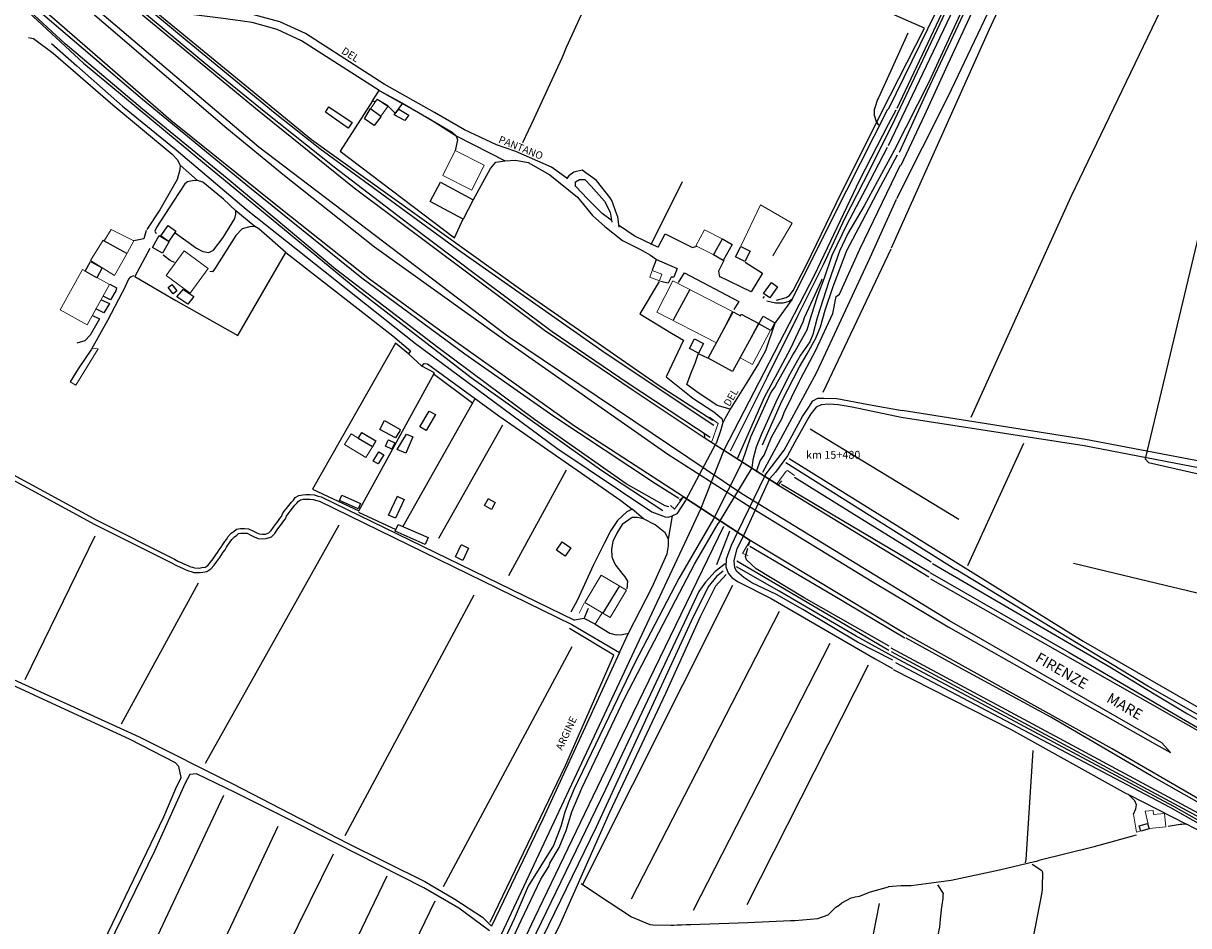
# Model space of a CAD drawing. Extents: x 1663081 to 1728503, y 4854052 to 4865350.
# Drawn here: x 1696441 to 1696882, y 4859981 to 4860323 of the extents above; entities that cross this region are included whole.
import ezdxf

# ---------------------------------------------------------------- set-up
doc = ezdxf.new("R2010")
doc.units = 0
doc.header["$LTSCALE"] = 10
doc.header["$MEASUREMENT"] = 0
for name, color, linetype in [('101', 8, 'CONTINUOUS'), ('101I', 8, 'CONTINUOUS'), ('102', 8, 'CONTINUOUS'), ('102I', 8, 'CONTINUOUS'), ('103', 8, 'CONTINUOUS'), ('107', 8, 'CONTINUOUS'), ('108', 8, 'CONTINUOUS'), ('202', 9, 'CONTINUOUS'), ('206', 9, 'CONTINUOUS'), ('207', 9, 'CONTINUOUS'), ('213', 8, 'CONTINUOUS'), ('301', 8, 'CONTINUOUS'), ('301I', 8, 'CONTINUOUS'), ('303', 8, 'CONTINUOUS'), ('501', 8, 'CONTINUOUS'), ('603', 8, 'CONTINUOUS'), ('604', 8, 'CONTINUOUS'), ('ANNOTAZIONI', 7, 'CONTINUOUS'), ('TOPD', 1, 'CONTINUOUS')]:
    doc.layers.add(name, color=color, linetype=linetype)
doc.layers.add('201', color=9, linetype='CONTINUOUS', lineweight=13)
doc.layers.add('502', color=8, linetype='CONTINUOUS', lineweight=13)
doc.styles.get("Standard").update_dxf_attribs({"font": 'UROSTLHH.SHX', "height": 2})

msp = doc.modelspace()

# ---------------------------------------------------------------- linework, layer by layer
at = {"layer": '101'}
for points in [[(1696690.75, 4860143.39), (1696649.49, 4860170.16), (1696598.96, 4860206.05), (1696572.03, 4860225.78), (1696538.47, 4860252.32), (1696496.82, 4860285.8), (1696443.2, 4860332.47), (1696385.49, 4860386.2), (1696335.78, 4860435.57), (1696283.75, 4860491.9), (1696253.41, 4860527.04), (1696234.6, 4860549.66)], [(1696265.89, 4860549.66), (1696279.79, 4860532.9), (1696319.75, 4860487.85), (1696365.91, 4860439.32), (1696423.24, 4860382.37), (1696479.08, 4860331.77), (1696528.84, 4860290.41), (1696566.21, 4860260.32), (1696638.17, 4860206.43), (1696671.76, 4860183.73), (1696698.95, 4860165.61)], [(1696771.66, 4860290.5), (1696799.25, 4860349.1), (1696806.61, 4860366.02), (1696819.51, 4860391.9), (1696833.96, 4860421.58)], [(1696768.29, 4860290.12), (1696786.29, 4860326.74), (1696797.22, 4860350.76), (1696799.51, 4860358.38), (1696799.41, 4860360.3), (1696799.27, 4860361.1)], [(1696706.15, 4860161.21), (1696740.39, 4860227.21), (1696757.56, 4860263.34), (1696768.37, 4860284.36), (1696771.22, 4860289.9)], [(1696768.02, 4860289.95), (1696747.32, 4860249.06), (1696731.89, 4860218.12)], [(1696681.2, 4860237.82), (1696683.85, 4860242.89), (1696694.16, 4860237.75), (1696695.92, 4860238.19)], [(1696705.99, 4860232.75), (1696704.07, 4860228.77), (1696704.35, 4860226.52)], [(1696716.43, 4860220.95), (1696704.42, 4860226.76)], [(1696731.89, 4860218.12), (1696730.8, 4860217.28), (1696728.42, 4860216.72), (1696725.54, 4860216.62), (1696722.31, 4860217.47)], [(1696725.32, 4860209.09), (1696721.84, 4860198.56), (1696719.12, 4860193.83), (1696714.72, 4860186.64)], [(1696686.23, 4860205.35), (1696690.8, 4860202.63), (1696684.23, 4860188.79), (1696694.28, 4860180.65), (1696702.3, 4860175.49), (1696705.26, 4860173.03), (1696705.64, 4860171.44)], [(1696705.64, 4860171.44), (1696704.93, 4860168.69), (1696703.19, 4860163.51), (1696702.87, 4860163.34)], [(1696726.77, 4860147.83), (1696783.67, 4860113.11)], [(1696691.6, 4860141.98), (1696688.25, 4860136.91), (1696686.67, 4860136.21)], [(1696669.94, 4860091.78), (1696678.8, 4860108.89), (1696684.6, 4860121.73), (1696685.14, 4860124.79), (1696685.05, 4860127.35)], [(1696774.64, 4860091.52), (1696715.97, 4860126.81)], [(1696784.21, 4860112.33), (1696867.22, 4860065.32), (1696960.78, 4860011.93)], [(1696950.91, 4859991.24), (1696852.96, 4860047.96), (1696774.64, 4860091.52)], [(1696666.51, 4860084.46), (1696637.61, 4860021.36), (1696618.19, 4859980.83)]]:
    msp.add_lwpolyline(points, dxfattribs=at)
at = {"layer": '101I'}
for points in [[(1696731.89, 4860218.12), (1696725.32, 4860209.09)], [(1696714.72, 4860186.64), (1696708.5, 4860176.5), (1696705.64, 4860171.44)], [(1696702.87, 4860163.34), (1696691.6, 4860141.98)], [(1696698.95, 4860165.61), (1696726.77, 4860147.83)], [(1696572.24, 4859873.29), (1696596.15, 4859922.93), (1696691.35, 4860125.81), (1696697.31, 4860138.82), (1696706.15, 4860161.21)], [(1696690.75, 4860143.39), (1696715.97, 4860126.81)], [(1696685.05, 4860127.35), (1696686.67, 4860136.21)], [(1696666.51, 4860084.46), (1696669.94, 4860091.78)]]:
    msp.add_lwpolyline(points, dxfattribs=at)
at = {"layer": '102'}
for points in [[(1696575.67, 4860297.14), (1696546.24, 4860316), (1696537.06, 4860320.2), (1696527.62, 4860322.84), (1696516.65, 4860324.36), (1696501.44, 4860326.27), (1696493.69, 4860328.17), (1696492.29, 4860328.91), (1696487.51, 4860331.92), (1696486.44, 4860332.92), (1696481.78, 4860336.64), (1696480.6, 4860337.9), (1696475.59, 4860342.13), (1696459.37, 4860355.41), (1696454.82, 4860360.18), (1696454.67, 4860364.64), (1696459.95, 4860373.1), (1696467.93, 4860387.26)], [(1696577.51, 4860299.6), (1696547.71, 4860318.69), (1696538.11, 4860323.09), (1696528.24, 4860325.84), (1696517.05, 4860327.39), (1696502, 4860329.28), (1696494.79, 4860331.05), (1696493.82, 4860331.56), (1696489.39, 4860334.36), (1696488.44, 4860335.24), (1696483.87, 4860338.89), (1696482.72, 4860340.12), (1696477.55, 4860344.48), (1696461.46, 4860357.66), (1696457.84, 4860361.45), (1696457.76, 4860363.81), (1696462.58, 4860371.54), (1696470.6, 4860385.76)], [(1696442.92, 4860317.25), (1696444.86, 4860316.84), (1696452.25, 4860311.33), (1696474.85, 4860291.77), (1696497.26, 4860273.01), (1696499.25, 4860270.99), (1696500.28, 4860268.95)], [(1696451.64, 4860314.99), (1696461.22, 4860306.51), (1696478.55, 4860291.26), (1696498.8, 4860274.66), (1696525.35, 4860252.2), (1696589.35, 4860201.4), (1696642.89, 4860161.77), (1696678.78, 4860137.7), (1696683.8, 4860135.79), (1696684.93, 4860135.67), (1696686.67, 4860136.21)], [(1696646.63, 4860263.94), (1696640.86, 4860268.15), (1696627.37, 4860274.09), (1696620.08, 4860276.57), (1696607.88, 4860282.23), (1696596.61, 4860288.89), (1696577.51, 4860299.6)], [(1696500.28, 4860268.95), (1696500.18, 4860267.18), (1696499.19, 4860263.47), (1696492.69, 4860252.04), (1696487.67, 4860244.5)], [(1696611.34, 4860255.94), (1696617.82, 4860267.68), (1696619.82, 4860269.99), (1696623.33, 4860270.59)], [(1696623.33, 4860270.59), (1696627.16, 4860270.73), (1696631.99, 4860269.93), (1696640.16, 4860265.25), (1696650.69, 4860256.8), (1696656.37, 4860249.79), (1696661, 4860245.63), (1696667.74, 4860240.42), (1696674.26, 4860237.12), (1696678.33, 4860234.86)], [(1696506.88, 4860263.09), (1696504.96, 4860263.02), (1696503.06, 4860262.64), (1696502.13, 4860261.81), (1696497.87, 4860255.26), (1696491.47, 4860245.59), (1696490.73, 4860243.97), (1696491.24, 4860243.03)], [(1696521.36, 4860251.58), (1696516.73, 4860256.06), (1696508.98, 4860262.52), (1696506.88, 4860263.09)], [(1696666.46, 4860245.45), (1696665.89, 4860249.3), (1696665.59, 4860250.27), (1696663.61, 4860255.58), (1696662.99, 4860256.55), (1696657.83, 4860263.05), (1696652.46, 4860266.98), (1696649.25, 4860266.24), (1696647.46, 4860264.84), (1696646.48, 4860263.73)], [(1696649.95, 4860260.79), (1696649.98, 4860262.55), (1696651.43, 4860263.48), (1696653.51, 4860263.45), (1696655.87, 4860261), (1696660.88, 4860255.31), (1696663.05, 4860251.11), (1696663.48, 4860248.87), (1696663.62, 4860247.26)], [(1696663.47, 4860248.09), (1696660.03, 4860250.56), (1696654.4, 4860256.13), (1696650.09, 4860260.84)], [(1696498.39, 4860243.26), (1696501.58, 4860240.96), (1696506.48, 4860237.46), (1696508.92, 4860236.27), (1696511.18, 4860235.86), (1696512.91, 4860236.72), (1696516.59, 4860241.49), (1696520.98, 4860248.69), (1696521.41, 4860250.3), (1696521.36, 4860251.58)], [(1696528.61, 4860245.74), (1696526.69, 4860245.52), (1696523.84, 4860244.78), (1696521.36, 4860242.29), (1696513.62, 4860229.86), (1696512.55, 4860228.55), (1696511.58, 4860228.67)], [(1696540.31, 4860235.9), (1696530.08, 4860244.83), (1696528.61, 4860245.74)], [(1696681.11, 4860237.83), (1696676.24, 4860240.07), (1696672.16, 4860242.17), (1696666.55, 4860245.97)], [(1696487.49, 4860244.11), (1696486.63, 4860241.04), (1696482.85, 4860240.21)], [(1696498.18, 4860232.06), (1696496.55, 4860232.8), (1696493.92, 4860234.79)], [(1696540.31, 4860235.9), (1696580.77, 4860204.31), (1696587.53, 4860198.61), (1696586.77, 4860197.47)], [(1696678.33, 4860234.86), (1696680.63, 4860233.17)], [(1696714.12, 4860232.24), (1696720.67, 4860227.98), (1696716.43, 4860220.95)], [(1696482.82, 4860227.05), (1696481.4, 4860226.52), (1696480.79, 4860225.7), (1696478.85, 4860221.63), (1696478.4, 4860220.66), (1696472.84, 4860210.06), (1696466.8, 4860199.29), (1696461.78, 4860191.75), (1696458.75, 4860186.85)], [(1696473.71, 4860223.83), (1696476.26, 4860222.5), (1696475.97, 4860221.37), (1696474.01, 4860217.94), (1696471.19, 4860219.33)], [(1696721.29, 4860219.2), (1696720.83, 4860218.54)], [(1696470.43, 4860217.96), (1696473.58, 4860216.49), (1696471.46, 4860213.05), (1696468.49, 4860214.5)], [(1696467.12, 4860212.04), (1696469.77, 4860210.76), (1696466.3, 4860204.55), (1696464.3, 4860202.4), (1696461.26, 4860201.48)], [(1696591.73, 4860192.83), (1696592.65, 4860193.83), (1696593.94, 4860193.71), (1696620.87, 4860173.98), (1696656.77, 4860149.12), (1696667.1, 4860141.95), (1696671.38, 4860138.73)], [(1696385.14, 4860179.96), (1696468.82, 4860134.49), (1696498.14, 4860119.79), (1696499.43, 4860119.05), (1696501.02, 4860118.32), (1696501.99, 4860117.88), (1696502.95, 4860117.44), (1696504.03, 4860117.02), (1696504.96, 4860116.74), (1696505.82, 4860116.49), (1696507.55, 4860116.4), (1696508.58, 4860116.58), (1696509.83, 4860116.77), (1696510.81, 4860117.43), (1696511.8, 4860118.64), (1696512.87, 4860119.95), (1696513.9, 4860121.37), (1696514.48, 4860122.32), (1696515.12, 4860123.35), (1696515.89, 4860124.33), (1696516.47, 4860125.28), (1696517.26, 4860126.46), (1696517.86, 4860127.27), (1696518.49, 4860128.3), (1696519.7, 4860129.58), (1696520.67, 4860130.28), (1696521.61, 4860131.09), (1696523.18, 4860131.34), (1696524.73, 4860131.39), (1696526.24, 4860131.26), (1696527.83, 4860130.44), (1696529.13, 4860129.85), (1696530.28, 4860129.31), (1696531.51, 4860129.22), (1696532.62, 4860129.26), (1696533.87, 4860129.68), (1696534.76, 4860130.64), (1696535.65, 4860131.91), (1696536.27, 4860132.73), (1696536.88, 4860133.55), (1696537.5, 4860134.38), (1696538.11, 4860135.2), (1696538.66, 4860135.95), (1696539.1, 4860136.88), (1696539.75, 4860137.96), (1696540.55, 4860138.98), (1696541.48, 4860140.14), (1696542.42, 4860141.32), (1696543.19, 4860142.14), (1696543.87, 4860143.05), (1696545.24, 4860143.91), (1696546.76, 4860144.16), (1696547.93, 4860144.18), (1696549.42, 4860144.24), (1696551, 4860144.12), (1696552.53, 4860143.66), (1696553.74, 4860143.36), (1696649.52, 4860096.67)], [(1696721.69, 4860151.5), (1696728.88, 4860161.03), (1696735.81, 4860173.75), (1696738.25, 4860177.35), (1696739.77, 4860179.65), (1696741.66, 4860180.67), (1696743.9, 4860180.75), (1696748.86, 4860180.6), (1696760.79, 4860178.29), (1696773.51, 4860176)], [(1696384.32, 4860178.43), (1696468.01, 4860132.95), (1696497.32, 4860118.26), (1696498.64, 4860117.5), (1696500.3, 4860116.74), (1696501.28, 4860116.3), (1696502.27, 4860115.84), (1696503.46, 4860115.38), (1696504.47, 4860115.07), (1696505.53, 4860114.77), (1696507.66, 4860114.66), (1696508.86, 4860114.87), (1696510.47, 4860115.11), (1696511.99, 4860116.13), (1696513.15, 4860117.55), (1696514.24, 4860118.88), (1696515.35, 4860120.4), (1696515.96, 4860121.41), (1696516.55, 4860122.36), (1696517.32, 4860123.34), (1696517.93, 4860124.34), (1696518.68, 4860125.46), (1696519.3, 4860126.3), (1696519.88, 4860127.24), (1696520.85, 4860128.27), (1696521.74, 4860128.91), (1696522.37, 4860129.45), (1696523.34, 4860129.61), (1696524.68, 4860129.65), (1696525.75, 4860129.56), (1696527.08, 4860128.87), (1696528.4, 4860128.27), (1696529.84, 4860127.61), (1696531.48, 4860127.48), (1696532.94, 4860127.54), (1696534.84, 4860128.18), (1696536.11, 4860129.54), (1696537.05, 4860130.89), (1696537.66, 4860131.7), (1696538.27, 4860132.52), (1696538.89, 4860133.34), (1696539.5, 4860134.17), (1696540.16, 4860135.06), (1696540.63, 4860136.06), (1696541.18, 4860136.97), (1696541.92, 4860137.91), (1696542.83, 4860139.05), (1696543.73, 4860140.19), (1696544.52, 4860141.02), (1696545.07, 4860141.75), (1696545.87, 4860142.25), (1696546.92, 4860142.42), (1696547.99, 4860142.45), (1696549.39, 4860142.5), (1696550.68, 4860142.4), (1696552.07, 4860141.99), (1696553.12, 4860141.73), (1696648.49, 4860095.01)], [(1696773.12, 4860173.42), (1696754.58, 4860177.27), (1696749.27, 4860178.21), (1696745.74, 4860178.41), (1696742.87, 4860178.15), (1696740.97, 4860177.29), (1696738.98, 4860174.82), (1696738.22, 4860173.51), (1696732.94, 4860164.05), (1696730.08, 4860158.83), (1696725.64, 4860152.75), (1696723.49, 4860150.28)], [(1696978.95, 4860139.13), (1696900.52, 4860154.03), (1696842.88, 4860165.11), (1696773.51, 4860176)], [(1696981.74, 4860135.85), (1696900.04, 4860151.55), (1696842.44, 4860162.63), (1696773.12, 4860173.42)], [(1696671.38, 4860138.73), (1696669.33, 4860137.7), (1696665.76, 4860134.38), (1696663.33, 4860130.61), (1696660.78, 4860125.72), (1696656.58, 4860117.41), (1696650.62, 4860104.4), (1696648.22, 4860099.68)], [(1696675.67, 4860135.03), (1696673.24, 4860135.59), (1696671.33, 4860135.53), (1696667.58, 4860132.84), (1696665.61, 4860129.57), (1696664.11, 4860126.48), (1696663.57, 4860123.58), (1696663.67, 4860120.7), (1696664.55, 4860118.49), (1696665.22, 4860117.39), (1696667.41, 4860114.42), (1696668.57, 4860113.02), (1696669.59, 4860111.45), (1696669.37, 4860108.57)], [(1696685.05, 4860127.35), (1696683.85, 4860129.71), (1696680.06, 4860132.78), (1696675.67, 4860135.03)], [(1696711.07, 4860129.68), (1696708.83, 4860124.96), (1696706.92, 4860119.78), (1696706.86, 4860116.89), (1696707.74, 4860114.52), (1696709.08, 4860112.81), (1696711.22, 4860111.28), (1696723.92, 4860104.83), (1696744.33, 4860093.04), (1696763.28, 4860082), (1696769.81, 4860078.38)], [(1696770.02, 4860081.59), (1696756.66, 4860088.34), (1696735.91, 4860100.76), (1696725.95, 4860106.34), (1696716.67, 4860110.82), (1696713.56, 4860112.8), (1696710.92, 4860115.11), (1696710.24, 4860116.53), (1696709.99, 4860119.08), (1696711.11, 4860123.76), (1696713.06, 4860127.67)], [(1696653.26, 4860097.29), (1696654.89, 4860101.19)], [(1696435.51, 4859902.07), (1696436.88, 4859904.04), (1696449.93, 4859929.62), (1696466.65, 4859965.09), (1696494.15, 4860022.21), (1696498.75, 4860032.94), (1696500.68, 4860037.16), (1696499.9, 4860041.3), (1696498.57, 4860042.7), (1696481.46, 4860051.56), (1696408.6, 4860085.08), (1696402.58, 4860087.76), (1696393.93, 4860069.21), (1696388.23, 4860072.22), (1696399.38, 4860092.45), (1696429.99, 4860077.49), (1696484.79, 4860052.47), (1696520.29, 4860034.79), (1696563.64, 4860012.26), (1696592.96, 4859997.74), (1696604.23, 4859991.08), (1696614.71, 4859984.24), (1696618.19, 4859980.83)], [(1696648.49, 4860095.01), (1696666.51, 4860084.46)], [(1696657.34, 4860095.19), (1696662.9, 4860091.7), (1696665.32, 4860091.14), (1696667.56, 4860091.22), (1696670.1, 4860091.78)], [(1696859.2, 4860030.65), (1696858.41, 4860031), (1696814.6, 4860055.29), (1696770.26, 4860077.83)], [(1696770.99, 4860080.69), (1696874.75, 4860025.89), (1696920.11, 4860000.27)], [(1696617.42, 4859979.07), (1696605.79, 4859987.61), (1696592.56, 4859995.32), (1696566.98, 4860008.38), (1696545.15, 4860019.48), (1696521.21, 4860031.46), (1696506.56, 4860038.49), (1696504.01, 4860038.24), (1696502.2, 4860034.98), (1696490.59, 4860009.29), (1696443.48, 4859912.43), (1696428.97, 4859882.48), (1696419.82, 4859864.71), (1696418.35, 4859860.66)], [(1696861.07, 4860023.24), (1696861.92, 4860025.29), (1696862.13, 4860026.73), (1696861.53, 4860028.35), (1696859.2, 4860030.65)], [(1696881.13, 4860019.47), (1696879.36, 4860019.36), (1696878.72, 4860019.38), (1696874.22, 4860018.54)], [(1696914.24, 4859917.37), (1696929.6, 4859945.43), (1696939.27, 4859964.68), (1696943.32, 4859971.93), (1696944.35, 4859974.46), (1696945.25, 4859977.79), (1696944.85, 4859980.85), (1696942.1, 4859985.57), (1696908.71, 4860004.44), (1696889.8, 4860014.9), (1696881.13, 4860019.47)]]:
    msp.add_lwpolyline(points, dxfattribs=at)
at = {"layer": '102I'}
for points in [[(1696575.67, 4860297.14), (1696594.94, 4860286.25), (1696604.75, 4860280.04), (1696623.33, 4860270.59)], [(1696506.88, 4860263.09), (1696500.28, 4860268.95)], [(1696528.61, 4860245.74), (1696521.36, 4860251.58)], [(1696591.73, 4860192.83), (1696586.77, 4860197.47)], [(1696721.69, 4860151.5), (1696711.07, 4860129.68)], [(1696713.06, 4860127.67), (1696723.49, 4860150.28)], [(1696675.67, 4860135.03), (1696671.38, 4860138.73)], [(1696657.34, 4860095.19), (1696653.26, 4860097.29), (1696649.52, 4860096.67)], [(1696859.2, 4860030.65), (1696881.13, 4860019.47)]]:
    msp.add_lwpolyline(points, dxfattribs=at)
at = {"layer": '103'}
for points in [[(1696775.66, 4860318.88), (1696769.17, 4860304.34), (1696764.57, 4860294.39), (1696764.23, 4860293.76), (1696763.18, 4860290.58), (1696762.99, 4860289.79), (1696762.94, 4860287.87), (1696763.67, 4860285.45), (1696764.59, 4860283.98)], [(1696678.5, 4860238.83), (1696690.45, 4860262.77)], [(1696706.5, 4860118), (1696702.76, 4860115.15), (1696699.06, 4860111.02), (1696696.61, 4860107.58), (1696691.99, 4860097.81), (1696661.24, 4860032.57), (1696629.4, 4859966.65), (1696608.39, 4859920.95), (1696597.41, 4859895.6), (1696593.57, 4859886.02), (1696591.74, 4859878.76), (1696591.38, 4859875.22), (1696591.94, 4859873)]]:
    msp.add_lwpolyline(points, dxfattribs=at)
at = {"layer": '107'}
for points in [[(1696698.94, 4860165.61), (1696698.65, 4860167.52)], [(1696698.94, 4860165.61), (1696726.73, 4860147.86)], [(1696726.73, 4860147.86), (1696728.02, 4860149.4)], [(1696689.21, 4860142.15), (1696690.79, 4860143.34)], [(1696715.99, 4860126.8), (1696690.79, 4860143.34)], [(1696715.33, 4860124.95), (1696715.99, 4860126.8)]]:
    msp.add_lwpolyline(points, dxfattribs=at)
at = {"layer": '108'}
for points in [[(1696791.44, 4860096.41), (1696712.8, 4860144.47), (1696624.16, 4860204.19), (1696530.14, 4860275.73), (1696446.55, 4860346.83), (1696372.24, 4860418.09), (1696332.44, 4860458.51), (1696276.21, 4860520.46), (1696278.08, 4860517.32), (1696283.64, 4860509.18), (1696301.47, 4860488.82), (1696363.56, 4860423.71), (1696447.8, 4860343.19), (1696518.05, 4860282.84), (1696539.79, 4860265.02), (1696573.85, 4860238.01), (1696620.95, 4860204.24), (1696684.91, 4860159.52), (1696716.34, 4860139.31), (1696762.12, 4860111.26), (1696790.88, 4860094.15)], [(1696790.88, 4860094.15), (1696869.34, 4860049.73), (1696875.01, 4860046.53), (1696871.76, 4860050.3), (1696791.44, 4860096.41)]]:
    msp.add_lwpolyline(points, dxfattribs=at)
at = {"layer": '201'}
for points in [[(1696578.87, 4860291.13), (1696576.29, 4860287.48), (1696572.36, 4860290.26), (1696574.94, 4860293.91)], [(1696615.42, 4860268.92), (1696610.69, 4860259.46), (1696599.71, 4860264.96), (1696604.44, 4860274.42)], [(1696482.85, 4860240.21), (1696480.41, 4860235.86), (1696479.12, 4860233.54), (1696475.52, 4860227.13), (1696466.37, 4860232.87), (1696471.17, 4860240.52), (1696471.56, 4860240.28), (1696474.22, 4860244.52)], [(1696705.38, 4860241.07), (1696702.3, 4860234.9), (1696695.43, 4860238.33), (1696698.76, 4860244.38)], [(1696510.96, 4860229.77), (1696504.15, 4860220.47), (1696495.01, 4860227.16), (1696501.82, 4860236.46)], [(1696473.61, 4860223.68), (1696465.15, 4860208.48), (1696454.9, 4860214.19), (1696463.37, 4860229.39)], [(1696682.64, 4860227.7), (1696681.68, 4860225.11), (1696678.01, 4860226.46), (1696678.96, 4860229.06)], [(1696703.28, 4860201.63), (1696680.66, 4860213.26), (1696686.75, 4860225.1), (1696709.37, 4860213.48)], [(1696719.04, 4860208.9), (1696723.67, 4860206.48), (1696716.89, 4860193.5), (1696712.26, 4860195.92)], [(1696570.6, 4860158.2), (1696562.57, 4860163.15), (1696565.05, 4860167.18), (1696573.08, 4860162.23)], [(1696669.22, 4860108.08), (1696669.23, 4860108.08), (1696662.98, 4860097.64), (1696653.42, 4860103.36), (1696659.59, 4860113.67)], [(1696868.63, 4860023.07), (1696872.73, 4860023.53), (1696873.29, 4860018.51), (1696866.97, 4860017.8), (1696865.41, 4860024.35), (1696868.45, 4860024.69)]]:
    msp.add_lwpolyline(points, close=True, dxfattribs=at)
at = {"layer": '202'}
msp.add_lwpolyline([(1696611.26, 4860255.79), (1696607.38, 4860248.51), (1696594.97, 4860255.12), (1696598.85, 4860262.4)], close=True, dxfattribs=at)
at = {"layer": '206'}
for points in [[(1696584.48, 4860292.32), (1696581.73, 4860288.54), (1696578.91, 4860291.33), (1696574.83, 4860293.75), (1696574.06, 4860292.92), (1696573.09, 4860293.21), (1696575.67, 4860297.14)], [(1696565.47, 4860285.03), (1696563.95, 4860282.86), (1696555.28, 4860288.92), (1696556.6, 4860290.98)], [(1696572.39, 4860290.3), (1696576.33, 4860287.4), (1696576.33, 4860287.24), (1696573.72, 4860283.95), (1696570.12, 4860286.38)], [(1696583.12, 4860290.03), (1696586.88, 4860287.76), (1696585.35, 4860285.78), (1696581.27, 4860287.89)], [(1696493.64, 4860235.54), (1696489.83, 4860237.75), (1696492.42, 4860242.23), (1696496.23, 4860240.02)], [(1696713.93, 4860232.41), (1696710.4, 4860234.24), (1696712.43, 4860238.16), (1696715.96, 4860236.33)], [(1696464.38, 4860228.72), (1696466.41, 4860232.44), (1696470.84, 4860230.03), (1696468.81, 4860226.31)], [(1696499.1, 4860221.33), (1696497.75, 4860220.2), (1696495.79, 4860222.56), (1696497.14, 4860223.69)], [(1696726.36, 4860222.79), (1696723.44, 4860218.67), (1696721.1, 4860220.33), (1696724.02, 4860224.45)], [(1696501.57, 4860221.93), (1696501.73, 4860221.77), (1696505.5, 4860219.18), (1696503.2, 4860216.22), (1696499.1, 4860219.12)], [(1696723.79, 4860206.33), (1696719.28, 4860208.88), (1696720.89, 4860211.71), (1696725.39, 4860209.16)], [(1696698.33, 4860201.41), (1696696.45, 4860197.74), (1696693.11, 4860199.46), (1696694.99, 4860203.12)], [(1696596.91, 4860174.47), (1696593.46, 4860168.45), (1696591.08, 4860169.81), (1696594.54, 4860175.83)], [(1696583.58, 4860168.86), (1696583.44, 4860168.38), (1696581.78, 4860165.63), (1696575.89, 4860168.89), (1696577.71, 4860172.19)], [(1696588.4, 4860166.08), (1696585.73, 4860159.88), (1696582.39, 4860161.32), (1696586.01, 4860167.11)], [(1696581.52, 4860163.85), (1696580.41, 4860161.45), (1696578, 4860162.56), (1696579.07, 4860164.87), (1696579.12, 4860164.97)], [(1696577.35, 4860159.29), (1696575.24, 4860155.79), (1696573.37, 4860156.91), (1696575.5, 4860160.45)], [(1696568.6, 4860140.84), (1696567.73, 4860138.87), (1696560.6, 4860142.01), (1696561.49, 4860143.97)], [(1696585.1, 4860142.33), (1696581.79, 4860135.23), (1696579.22, 4860136.43), (1696582.58, 4860143.62), (1696582.75, 4860143.43)], [(1696619.59, 4860141.21), (1696618.18, 4860138.61), (1696615.52, 4860140.05), (1696616.99, 4860142.75), (1696617.04, 4860142.6)], [(1696594.17, 4860127.92), (1696593.03, 4860125.33), (1696581.7, 4860130.31), (1696582.84, 4860132.9)], [(1696609.5, 4860123.96), (1696607.31, 4860119.29), (1696604.53, 4860120.59), (1696606.68, 4860125.19), (1696606.95, 4860125.15)], [(1696866.41, 4860019.74), (1696866.97, 4860017.72), (1696863.77, 4860016.83), (1696863.21, 4860018.85)]]:
    msp.add_lwpolyline(points, close=True, dxfattribs=at)
at = {"layer": '207'}
for points in [[(1696492.97, 4860242.11), (1696495.77, 4860246.04), (1696498.74, 4860243.92), (1696495.93, 4860239.99), (1696495.88, 4860240.03)], [(1696705.55, 4860240.99), (1696709.22, 4860238.91), (1696705.78, 4860232.86), (1696702.11, 4860234.95)], [(1696709.37, 4860190.75), (1696700.07, 4860195.81), (1696709.62, 4860213.39), (1696712.31, 4860211.92), (1696712.62, 4860212.51), (1696719.24, 4860208.91)], [(1696567.72, 4860165.49), (1696569.08, 4860167.74), (1696574.43, 4860164.52), (1696573.07, 4860162.27)], [(1696648.19, 4860124.03), (1696646.05, 4860120.92), (1696642.78, 4860123.17), (1696644.91, 4860126.28)]]:
    msp.add_lwpolyline(points, close=True, dxfattribs=at)
at = {"layer": '213'}
for points in [[(1696480.18, 4860235.5), (1696471.49, 4860240.22)], [(1696693.14, 4860221.8), (1696686.86, 4860210.18)], [(1696666.6, 4860109.61), (1696660.16, 4860099.26)]]:
    msp.add_lwpolyline(points, dxfattribs=at)
at = {"layer": '301'}
for points in [[(1696768.37, 4860276.35), (1696798.33, 4860339.36), (1696814.84, 4860374.11), (1696821.45, 4860386.88)], [(1696823.82, 4860385.7), (1696799.14, 4860334.06), (1696783.62, 4860300.25), (1696770.62, 4860274.67)], [(1696713.03, 4860156.48), (1696716.23, 4860166.04), (1696723.67, 4860182.46), (1696724.28, 4860183.44), (1696725.35, 4860184.92), (1696726.4, 4860186.71), (1696732.13, 4860197.16), (1696733.05, 4860198.47), (1696737.12, 4860205.65), (1696737.57, 4860206.63), (1696738.87, 4860210.83), (1696739.29, 4860212.45), (1696741.32, 4860218.76), (1696741.76, 4860219.9), (1696744.1, 4860226.22), (1696747.01, 4860234.8), (1696752.69, 4860246.52), (1696759.76, 4860259.89), (1696768.02, 4860275.7)], [(1696770.62, 4860274.67), (1696759.18, 4860253.47), (1696752.97, 4860243.01), (1696749.84, 4860236.34), (1696745.75, 4860224.84), (1696741.42, 4860211.08), (1696739.71, 4860204.78), (1696738.53, 4860202.02), (1696735.02, 4860196.93), (1696730.49, 4860188.94), (1696725.7, 4860179.17), (1696720.2, 4860166.81), (1696718.28, 4860162.1), (1696717, 4860157.42), (1696716.63, 4860154.36)], [(1696702.08, 4860134.98), (1696689.08, 4860112.44), (1696672.41, 4860080.5), (1696649.23, 4860032.64), (1696647.17, 4860027.45), (1696645.84, 4860024.04), (1696644.43, 4860018.55), (1696641.63, 4860011.41), (1696632.07, 4859996.03), (1696626.73, 4859983.69), (1696615.1, 4859958.8), (1696595.77, 4859915.55), (1696579.57, 4859883.46), (1696573.39, 4859867.72)], [(1696577.35, 4859868.98), (1696587.68, 4859894.63), (1696597.13, 4859913.2), (1696611.13, 4859943.77), (1696629.32, 4859982.97), (1696636.79, 4859998.6), (1696639.82, 4860003.5), (1696640.26, 4860004.64), (1696643.74, 4860010.68), (1696646.4, 4860017.02), (1696648.56, 4860024.13), (1696652.26, 4860033.06), (1696668.54, 4860067.24), (1696687.92, 4860104.4), (1696694.98, 4860117.93), (1696703.9, 4860133.28)]]:
    msp.add_lwpolyline(points, dxfattribs=at)
at = {"layer": '301I'}
for points in [[(1696713.03, 4860156.48), (1696702.08, 4860134.98)], [(1696716.63, 4860154.36), (1696703.9, 4860133.28)]]:
    msp.add_lwpolyline(points, dxfattribs=at)
at = {"layer": '303'}
for points in [[(1696230.88, 4860549.66), (1696267.89, 4860506.24), (1696333.43, 4860434.21), (1696420.26, 4860347.85), (1696463.74, 4860307.56), (1696509.54, 4860269.58), (1696567.2, 4860221.93), (1696610.44, 4860188.51), (1696659.83, 4860153.38), (1696682.92, 4860138.16)], [(1696268.7, 4860549.66), (1696302.29, 4860511.58), (1696344.01, 4860466.59), (1696388.48, 4860420.56), (1696429.7, 4860380.99), (1696484.17, 4860332.75), (1696550.05, 4860278.65), (1696629.97, 4860221.36), (1696680.81, 4860185.96), (1696701.92, 4860172.43)], [(1696769.52, 4860237.59), (1696806.43, 4860320.09), (1696832.68, 4860376.64), (1696852.39, 4860416.74)], [(1696672.28, 4860393.29), (1696662.31, 4860361.89), (1696661.86, 4860360.76), (1696661.44, 4860359.14), (1696660.7, 4860357.35), (1696656.51, 4860344.24), (1696656.22, 4860343.11), (1696656.27, 4860341.84), (1696656.63, 4860340.73), (1696656.99, 4860339.46), (1696656.72, 4860337.85), (1696656.28, 4860336.71), (1696656.01, 4860335.42), (1696655.57, 4860334.13), (1696654.97, 4860332.83), (1696654.54, 4860331.53), (1696654.26, 4860330.4), (1696646.35, 4860313.48), (1696645.62, 4860311.54), (1696644.73, 4860309.42), (1696634.15, 4860286.49), (1696629.82, 4860277.38)], [(1696890.53, 4860367.64), (1696837.29, 4860256.95), (1696799.54, 4860173.35)], [(1696886.97, 4860248.02), (1696865.52, 4860157.72), (1696866.77, 4860156.4), (1696910.49, 4860146.36)], [(1696769.18, 4860237.16), (1696743.51, 4860182.82)], [(1696622.27, 4860170.51), (1696598.12, 4860127.58)], [(1696738.69, 4860169.05), (1696794.93, 4860134.95)], [(1696819.43, 4860163.51), (1696798.27, 4860117.21)], [(1696646.38, 4860153.4), (1696624.54, 4860113.44)], [(1696729.52, 4860156.41), (1696793.82, 4860115.86)], [(1696560.33, 4860132.69), (1696509.79, 4860042.44)], [(1696468.11, 4860128.42), (1696441.63, 4860074.05)], [(1696710.95, 4860119.11), (1696768.45, 4860085.38)], [(1696838.32, 4860118.31), (1697024.95, 4860073.49)], [(1696952.92, 4860022.55), (1696866.44, 4860071.74), (1696793.82, 4860115.86)], [(1696507.13, 4860110.7), (1696478.06, 4860057.36)], [(1696709.35, 4860109.77), (1696652.55, 4859996.57)], [(1696611.5, 4860106.11), (1696562.59, 4860015.11)], [(1696726.97, 4860099.97), (1696670.98, 4859991.12)], [(1696648.51, 4860086.56), (1696599.91, 4859995.74)], [(1696746.11, 4860087.82), (1696694.5, 4859986.8)], [(1696903.18, 4860012.76), (1696769.5, 4860084.74)], [(1696760.64, 4860079.67), (1696714.76, 4859988.94)], [(1696823.02, 4860047.36), (1696820.25, 4860006.15), (1696820.05, 4860004.87)], [(1696516.76, 4860030.35), (1696441.7, 4859870.75)], [(1696537.34, 4860018.57), (1696496.28, 4859931.68)], [(1696862.12, 4860015.36), (1696847.93, 4860011.45), (1696846.96, 4860011.15), (1696846.15, 4860010.86), (1696825.2, 4860005.69), (1696824.39, 4860005.39), (1696823.58, 4860005.25), (1696810.37, 4860002.11), (1696792.01, 4859998.15), (1696776.91, 4859996.18), (1696773.07, 4859996.12), (1696769.86, 4859995.9), (1696768.26, 4859995.78)], [(1696558.19, 4860008.08), (1696518.67, 4859927.8)], [(1696822.76, 4860004.32), (1696826.37, 4860001.97), (1696826.66, 4860001.01), (1696826.52, 4859995.89), (1696826.49, 4859994.77), (1696826.28, 4859993.01), (1696814.66, 4859933.16), (1696813.53, 4859927.43)], [(1696578.48, 4859999.8), (1696540.08, 4859919.73)], [(1696652.05, 4859997.04), (1696658.6, 4859992.62), (1696671.05, 4859984.4), (1696678.04, 4859981.44), (1696679.16, 4859981.32), (1696686.05, 4859981.23), (1696687.17, 4859981.27), (1696688.45, 4859981.31), (1696690.04, 4859981.37), (1696691.8, 4859981.43), (1696693.56, 4859981.49), (1696697.08, 4859981.61), (1696715.15, 4859982.23), (1696731.29, 4859982.94), (1696732.89, 4859982.99), (1696741.67, 4859983.77), (1696745.46, 4859985.18), (1696746.24, 4859985.85), (1696748.41, 4859988.01), (1696749.66, 4859988.85), (1696750.75, 4859989.69), (1696754.21, 4859991.57), (1696755.8, 4859991.94), (1696757.39, 4859992.16), (1696761.49, 4859993.9), (1696768.31, 4859995.73)], [(1696786.84, 4859996.53), (1696788.99, 4859993.27), (1696788.97, 4859992.63), (1696788.96, 4859991.99), (1696788.94, 4859991.35), (1696788.34, 4859987.21), (1696788.14, 4859985.77), (1696787.92, 4859983.54), (1696787.67, 4859980.51), (1696775.88, 4859925.94)], [(1696596.73, 4859990.34), (1696558.45, 4859911.4)], [(1696764.88, 4859989.47), (1696752.34, 4859925.65)]]:
    msp.add_lwpolyline(points, dxfattribs=at)
at = {"layer": '501'}
for points in [[(1696573.09, 4860293.21), (1696560.93, 4860274.22), (1696604.15, 4860241.44), (1696607.43, 4860248.6)], [(1696584.48, 4860292.32), (1696603.27, 4860281.43), (1696604.75, 4860280.04), (1696605.29, 4860278.46), (1696604.42, 4860274.38)], [(1696488.87, 4860237.34), (1696483.15, 4860226.74), (1696498.67, 4860217.67), (1696522.18, 4860204.38), (1696540.31, 4860235.9)], [(1696679.01, 4860229.28), (1696680.63, 4860233.17), (1696688.43, 4860229.76), (1696687.1, 4860226.51), (1696686.15, 4860226.48), (1696684.94, 4860224.2), (1696682.04, 4860224.9)], [(1696688.93, 4860224.49), (1696691.21, 4860228.09), (1696711.75, 4860217.27), (1696709.77, 4860214.32)], [(1696681.56, 4860224.88), (1696674.29, 4860212.63), (1696686.23, 4860205.35)], [(1696586.77, 4860197.47), (1696581.83, 4860201.46), (1696550.42, 4860146.28), (1696567.99, 4860138.08), (1696596.62, 4860190.28), (1696591.73, 4860192.83)], [(1696714.72, 4860186.64), (1696708.5, 4860176.5), (1696703.49, 4860177.93), (1696695.79, 4860183.11), (1696692.02, 4860185.86), (1696693.63, 4860190.24), (1696695.26, 4860193.97), (1696696.41, 4860197.7)], [(1696700, 4860195.9), (1696696.74, 4860197.39)], [(1696596.04, 4860190.07), (1696611.13, 4860178.86)], [(1696584.75, 4860132.22), (1696611.89, 4860180.33)], [(1696730.76, 4860157.86), (1696841.96, 4860088.76), (1696951.25, 4860025.96)], [(1696567.76, 4860137.6), (1696581.91, 4860131)], [(1696962.08, 4859977.54), (1696903.63, 4860010.79), (1696884.96, 4860021.29), (1696876.33, 4860026.19), (1696797.93, 4860068.08), (1696772.15, 4860081.73), (1696756.16, 4860090.59), (1696727, 4860107.63), (1696710.87, 4860116.81)]]:
    msp.add_lwpolyline(points, dxfattribs=at)
at = {"layer": '502'}
for points in [[(1696724.61, 4860234.52), (1696731.87, 4860246.93), (1696719.95, 4860253.89), (1696712.48, 4860238.26)], [(1696467.27, 4860199.62), (1696469.36, 4860199.38), (1696460.87, 4860185.64), (1696458.75, 4860186.85)], [(1696700.6, 4860173.51), (1696703.89, 4860171.06), (1696701.56, 4860164.25)], [(1696732.73, 4860151.39), (1696730.11, 4860153.38), (1696729.64, 4860153.05), (1696726.27, 4860148.45)], [(1696690.75, 4860143.39), (1696687.39, 4860138.64), (1696685.9, 4860140.03)], [(1696697.31, 4860138.82), (1696691.35, 4860125.81), (1696596.15, 4859922.93), (1696569.28, 4859866.14)], [(1696713.09, 4860121.91), (1696715.97, 4860126.81)], [(1696715.2, 4860121.18), (1696713.09, 4860121.91)], [(1696653.23, 4860103.05), (1696651.27, 4860099.3)], [(1696653.26, 4860097.29), (1696657.34, 4860095.19), (1696660.07, 4860099.44)], [(1696861.07, 4860023.24), (1696862.15, 4860016.48), (1696863.77, 4860016.92)]]:
    msp.add_lwpolyline(points, dxfattribs=at)
at = {"layer": '603'}
for points in [[(1696689.01, 4860142.69), (1696680.17, 4860148.32), (1696641.69, 4860173.73), (1696608.06, 4860197.4), (1696569.14, 4860226.16), (1696527.33, 4860259.79), (1696486.15, 4860293.76), (1696432.88, 4860339.32), (1696399.78, 4860371.16), (1696370.96, 4860399.31), (1696336.48, 4860433.83), (1696269.81, 4860506.31), (1696254.12, 4860525.14), (1696233.67, 4860549.66)], [(1696266.85, 4860549.66), (1696268.06, 4860548.19), (1696280.59, 4860532.77), (1696295.76, 4860515.36), (1696318.71, 4860490.21), (1696337.98, 4860469.74), (1696355.4, 4860451.77), (1696367.7, 4860438.58), (1696386.59, 4860419.7), (1696397.68, 4860409.19), (1696430.3, 4860377.33), (1696454.74, 4860355.43), (1696484.64, 4860328.44), (1696509.36, 4860307.84), (1696532.74, 4860288.79), (1696558.57, 4860268.22), (1696586.52, 4860246.92), (1696613.14, 4860226.86), (1696641.07, 4860205.89), (1696669.91, 4860186.38), (1696700.86, 4860165.99)], [(1696845.98, 4860411.16), (1696831.88, 4860382.43), (1696814.49, 4860344.67), (1696790.82, 4860294.76), (1696771.32, 4860256.1)], [(1696821.34, 4860394.25), (1696818.58, 4860387.44), (1696808.75, 4860368.2), (1696800.54, 4860349.54), (1696788.79, 4860324.59), (1696770.68, 4860286.08)], [(1696773.12, 4860268.85), (1696782.15, 4860287.97), (1696790.17, 4860305.66), (1696801.42, 4860329.83), (1696828.22, 4860384.71)], [(1696765.74, 4860288.88), (1696781.96, 4860320.78), (1696751.45, 4860334.29)], [(1696770.68, 4860286.08), (1696761.12, 4860266.98), (1696751.66, 4860248.57), (1696743.61, 4860231.17), (1696734.03, 4860211.95), (1696722.5, 4860188.66), (1696708.41, 4860160.65)], [(1696725.98, 4860217.76), (1696729.63, 4860218.84), (1696730.89, 4860219.52), (1696732.26, 4860221.49), (1696737.37, 4860231.11), (1696748.58, 4860254.39), (1696765.74, 4860288.88)], [(1696718.58, 4860153.31), (1696719.74, 4860157.03), (1696721.26, 4860159.17), (1696724.07, 4860165.98), (1696728.15, 4860173.17), (1696728.88, 4860175.27), (1696734.56, 4860186.83), (1696735.16, 4860188.13), (1696740.88, 4860198.9), (1696747.29, 4860212.72), (1696748.51, 4860219.17), (1696749.76, 4860220.01), (1696757.5, 4860237.08), (1696772.9, 4860268.99)], [(1696771.26, 4860255.96), (1696761.29, 4860233.85), (1696741.17, 4860190.42), (1696720.69, 4860152.58)], [(1696727.88, 4860148.19), (1696750.76, 4860134.56), (1696783.83, 4860114.91)], [(1696585.74, 4859871.83), (1696586.12, 4859874.72), (1696587.19, 4859880.84), (1696587.92, 4859882.95), (1696594.71, 4859899.67), (1696634.56, 4859984.11), (1696667.74, 4860053.12), (1696706.02, 4860132.23)], [(1696708.16, 4860130.38), (1696707.73, 4860128.93), (1696703.32, 4860117.57)], [(1696774.54, 4860089.91), (1696746.76, 4860106.41), (1696715.88, 4860124.56)], [(1696705.8, 4860115.25), (1696703.3, 4860113.25), (1696700.08, 4860109.3), (1696693.64, 4860096.27), (1696657.72, 4860018.36), (1696632.9, 4859967.25), (1696615.01, 4859928.7), (1696597.61, 4859889.68), (1696595.46, 4859882.41), (1696594.87, 4859880.95), (1696594.82, 4859877.58), (1696597.72, 4859877.2), (1696626.87, 4859886.04), (1696656.5, 4859894.9), (1696684.39, 4859903.22), (1696709.31, 4859909.51), (1696734.86, 4859915.99)], [(1696783.96, 4860114.74), (1696836.71, 4860084.43), (1696891.98, 4860052.13), (1696957.12, 4860015.23)], [(1696617.65, 4859982.41), (1696646.2, 4860041.66), (1696664.46, 4860083.43), (1696647.69, 4860093.47)], [(1696895.6, 4860021.94), (1696867.72, 4860037.77), (1696829.78, 4860059.98), (1696796.04, 4860078.22), (1696775.09, 4860089.86)]]:
    msp.add_lwpolyline(points, dxfattribs=at)
at = {"layer": '604'}
for points in [[(1696772.46, 4860273.84), (1696783.05, 4860297.06), (1696794.8, 4860322.02), (1696804.85, 4860343.5), (1696813.54, 4860362.14), (1696826.09, 4860387.07)], [(1696685.28, 4860139.53), (1696683.82, 4860139.96), (1696669.13, 4860148.26), (1696634.36, 4860172.68), (1696597.89, 4860199.93), (1696559.1, 4860229.5), (1696518.07, 4860263.79), (1696486.11, 4860290.07), (1696456.77, 4860314.84), (1696436.76, 4860333.53)], [(1696702.31, 4860170.36), (1696661.19, 4860197.77), (1696605.26, 4860237), (1696553.22, 4860275.08), (1696536.27, 4860288.43), (1696503, 4860315.78), (1696483.72, 4860331.93)], [(1696720.65, 4860162.99), (1696727.93, 4860179.56), (1696734.69, 4860192.6), (1696737.56, 4860197.5), (1696740.88, 4860203.38), (1696742.65, 4860207.76), (1696744.36, 4860214.06), (1696747.42, 4860222.97), (1696752.55, 4860236.59), (1696758.42, 4860247.52), (1696765.48, 4860261.05), (1696771.81, 4860272.79)], [(1696711.22, 4860157.86), (1696721.47, 4860181.1), (1696726.44, 4860190.4), (1696731.4, 4860199.69), (1696736.03, 4860209.62), (1696736.61, 4860211.24), (1696743.02, 4860225.06), (1696743.31, 4860225.87)], [(1696732.76, 4860150.75), (1696758.11, 4860134.97), (1696784.44, 4860118.74)], [(1696768.56, 4860086.83), (1696736.4, 4860105.1), (1696718.25, 4860116.16), (1696714.61, 4860119.56), (1696714.25, 4860120.83), (1696715.11, 4860123.9)], [(1696785.01, 4860118.07), (1696852.09, 4860079.03), (1696868.92, 4860068.79), (1696881.51, 4860061.23), (1696917.74, 4860040.52), (1696953.81, 4860020.13)], [(1696706.96, 4860114.01), (1696702.95, 4860109.55), (1696697.1, 4860097.99), (1696684.01, 4860068.89), (1696662.82, 4860023.82), (1696644.09, 4859981.72), (1696623.45, 4859939.23), (1696608.25, 4859906.38), (1696601.56, 4859891.1), (1696599.48, 4859886.39), (1696598.89, 4859884.92), (1696599.73, 4859883.99), (1696600.7, 4859883.71), (1696601.81, 4859883.9), (1696603.09, 4859883.95), (1696604.52, 4859884.32), (1696605.47, 4859884.67), (1696630.33, 4859892.56), (1696672.83, 4859904.26), (1696694.22, 4859910.76), (1696707.08, 4859913.92), (1696733.66, 4859918.35)], [(1696769.22, 4860086.18), (1696817.94, 4860060.15), (1696870.91, 4860031.6), (1696903.69, 4860013.87)]]:
    msp.add_lwpolyline(points, dxfattribs=at)

# ---------------------------------------------------------------- texts
at = {"layer": 'ANNOTAZIONI'}
msp.add_text('km 15+480', height=3, dxfattribs=at).set_placement((1696737.11, 4860157.76))
at = {"layer": 'TOPD'}
for s, height, rotation, p in [('DEL', 2.8, 328, (1696561.1, 4860311.38)), ('PANTANO', 2.8, 338, (1696620.52, 4860277.53)), ('DEL', 2.8, 60, (1696708.19, 4860177.29)), ('FIRENZE', 4, 330, (1696823.53, 4860081.26)), ('MARE', 4, 330, (1696850.53, 4860065.96)), ('ARGINE', 2.8, 65, (1696644.84, 4860047.16))]:
    msp.add_text(s, height=height, rotation=rotation, dxfattribs=at).set_placement(p)

doc.saveas('drawing.dxf')
